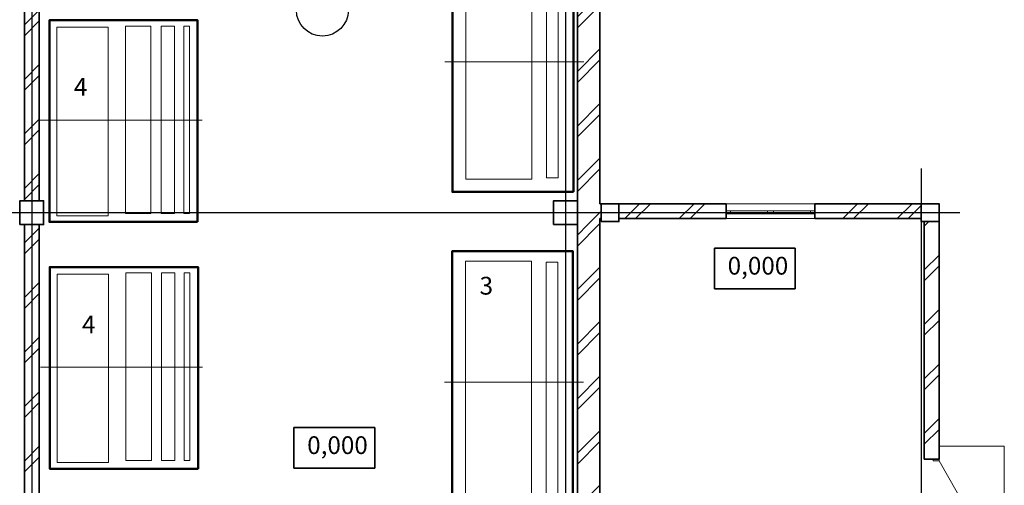
# Model space of a CAD drawing. Units: millimetres. Extents: x 202744 to 301154, y -130022 to -62307.
# Drawn here: x 284337 to 300940, y -82984 to -75135 of the extents above; entities that cross this region are included whole.
import ezdxf
from ezdxf.enums import TextEntityAlignment as Align

# ---------------------------------------------------------------- set-up
doc = ezdxf.new("R2010")
doc.units = ezdxf.units.MM
doc.header["$LTSCALE"] = 940
doc.linetypes.add('Штрихштриховая', pattern=[1093.611073, 529.166651, -211.666656, 141.111112, -211.666656])
for name, color, linetype in [('Gluk', 7, 'Continuous'), ('Двери ArchiCAD', 7, 'Continuous'), ('Измерение - Общий', 7, 'Continuous'), ('Интерьер- Перегородка', 7, 'Continuous'), ('Окна ArchiCAD', 7, 'Continuous')]:
    doc.layers.add(name, color=color, linetype=linetype)
for name, color, linetype, lineweight in [('Gluk_Ном_пера__7', 7, 'Continuous', 35), ('Двери ArchiCAD_Ном_пера__27', 7, 'Continuous', 35), ('Интерьер - Лестница_Ном_пера__89', 7, 'Continuous', 20), ('Интерьер- Перегородка_Ном_пера__27', 7, 'Continuous', 35), ('Окна ArchiCAD_Ном_пера__27', 7, 'Continuous', 35), ('Оси_Ном_пера__15', 214, 'Continuous', 25), ('Размерные цепочки_Ном_пера__1', 7, 'Continuous', 50), ('Текст', 7, 'Continuous', 15), ('Текст_Ном_пера__7', 7, 'Continuous', 35)]:
    doc.layers.add(name, color=color, linetype=linetype, lineweight=lineweight)
for name, color, linetype, lineweight, true_color in [('Двери ArchiCAD_Ном_пера__23', 7, 'Continuous', 20, 0xff6600), ('Двери ArchiCAD_Ном_пера__3', 7, 'Continuous', 18, 0xff6600), ('Интерьер- Перегородка_Ном_пера__107', 7, 'Continuous', 13, 0xaaaaaa), ('Конструктивный - Несущий_Ном_пера__28', 7, 'Continuous', 35, 0xa80f02), ('Окна ArchiCAD_Ном_пера__23', 7, 'Continuous', 20, 0xff6600), ('Окна ArchiCAD_Ном_пера__3', 7, 'Continuous', 18, 0xff6600)]:
    doc.layers.add(name, color=color, linetype=linetype, lineweight=lineweight, true_color=true_color)
doc.styles.get("Standard").update_dxf_attribs({"font": 'ARIAL.TTF'})
doc.styles.add('СГЕНЕРИР_СТИЛЬ_4', font='txt')
pattern_1 = [(45, (241219.4, -79993.87), (-459.619, 459.619), []), (45, (241127.5, -79901.94), (-459.619, 459.619), [])]
pattern_2 = [(45, (241219.4, -79993.87), (-459.6194, 459.6194), []), (45, (241127.5, -79901.94), (-459.6194, 459.6194), [])]
pattern_3 = [(45, (0, 0), (-459.6194, 459.6194), []), (45, (-91.9, 91.9), (-459.6194, 459.6194), [])]

# ---------------------------------------------------------------- blocks, each defined once
blk = doc.blocks.new('Окно наклонно-поворот.2 11_3')
at = {"layer": 'Окна ArchiCAD_Ном_пера__23', "linetype": 'Continuous'}
for p, q in [((-675, 0), (-750, 0)), ((-750, 0), (-750, -50)), ((-675, -50), (-675, 0)), ((0, 0), (-50, 0)), ((-50, 0), (-50, -50)), ((50, 0), (0, 0)), ((50, -50), (50, 0)), ((750, 0), (675, 0)), ((675, 0), (675, -50)), ((750, -50), (750, 0)), ((-750, -50), (-675, -50)), ((-50, -50), (0, -50)), ((0, -50), (50, -50)), ((675, -50), (750, -50))]:
    blk.add_line(p, q, dxfattribs=at)
at = {"layer": 'Окна ArchiCAD_Ном_пера__27', "linetype": 'Continuous'}
for p, q in [((-750, 0), (-750, -50)), ((750, 0), (750, -50))]:
    blk.add_line(p, q, dxfattribs=at)
at = {"layer": 'Окна ArchiCAD_Ном_пера__3', "linetype": 'Continuous'}
for p, q in [((-750, 120), (750, 120)), ((-50, 0), (-675, 0)), ((675, 0), (50, 0)), ((-750, -130), (750, -130)), ((-675, -50), (-50, -50)), ((50, -50), (675, -50))]:
    blk.add_line(p, q, dxfattribs=at)
blk = doc.blocks.new('Стена_8', base_point=(52521, 1506))
at = {"layer": 'Интерьер- Перегородка_Ном_пера__107', "linetype": 'Continuous'}
h = blk.add_hatch(dxfattribs=at)
h.set_pattern_fill('ДВОЙНАЯ_1_4', color=256, style=0, pattern_type=2)
h.set_pattern_definition(pattern_3)
h.paths.add_polyline_path([(52901, 1756), (52901, 1506), (52921, 1506), (52921, 1756)], flags=0)
h = blk.add_hatch(dxfattribs=at)
h.set_pattern_fill('ДВОЙНАЯ_1_4', color=256, style=0, pattern_type=2)
h.set_pattern_definition(pattern_3)
h.paths.add_polyline_path([(53221, 1756), (53221, 1506), (55028, 1506), (55028, 1756)], flags=0)
h = blk.add_hatch(dxfattribs=at)
h.set_pattern_fill('ДВОЙНАЯ_1_4', color=256, style=0, pattern_type=2)
h.set_pattern_definition(pattern_3)
h.paths.add_polyline_path([(56528, 1506), (58321, 1506), (58321, 1756), (56528, 1756)], flags=0)
at = {"layer": 'Интерьер- Перегородка_Ном_пера__27', "linetype": 'Continuous'}
for p, q in [((55028, 1756), (52901, 1756)), ((55028, 1756), (55028, 1506)), ((56528, 1756), (56528, 1506)), ((58621, 1756), (56528, 1756)), ((52901, 1506), (52921, 1506)), ((53221, 1506), (55028, 1506)), ((56528, 1506), (58321, 1506))]:
    blk.add_line(p, q, dxfattribs=at)
at = {"layer": 'Окна ArchiCAD', "linetype": 'Continuous', "xscale": -1}
blk.add_blockref('Окно наклонно-поворот.2 11_3', (55778, 1636), dxfattribs=at)
blk = doc.blocks.new('Дверь металлическая 1 11')
at = {"layer": 'Двери ArchiCAD_Ном_пера__23', "linetype": 'Continuous'}
for p, q in [((-518, 0), (-550, 0)), ((-550, 0), (-550, -100)), ((-518, -100), (-518, 0)), ((550, 0), (518, 0)), ((518, 0), (518, -100)), ((550, -100), (550, 0)), ((-550, -100), (-518, -100)), ((518, -100), (550, -100))]:
    blk.add_line(p, q, dxfattribs=at)
at = {"layer": 'Двери ArchiCAD_Ном_пера__27', "linetype": 'Continuous'}
for p, q in [((-550, 0), (-550, -100)), ((550, 0), (550, -100))]:
    blk.add_line(p, q, dxfattribs=at)
at = {"layer": 'Двери ArchiCAD_Ном_пера__3', "linetype": 'Continuous'}
blk.add_line((518, 0), (-379, 518), dxfattribs=at)
blk.add_arc((518, 0), 1036, 150, 180, dxfattribs=at)

msp = doc.modelspace()

# ---------------------------------------------------------------- hatches: boundary and pattern name
at = {"layer": 'Интерьер- Перегородка_Ном_пера__107', "linetype": 'Continuous'}
h = msp.add_hatch(dxfattribs=at)
h.set_pattern_fill('ДВОЙНАЯ_1_4', color=0, style=0, pattern_type=2)
h.set_pattern_definition(pattern_2)
h.paths.add_polyline_path([(284416, -78188), (284666, -78188), (284666, -72588), (284416, -72588)], flags=0)
h = msp.add_hatch(dxfattribs=at)
h.set_pattern_fill('ДВОЙНАЯ_1_4', color=0, style=0, pattern_type=2)
h.set_pattern_definition(pattern_1)
h.paths.add_polyline_path([(294121, -72588), (293741, -72588), (293741, -78188), (294121, -78188)], flags=0)
h = msp.add_hatch(dxfattribs=at)
h.set_pattern_fill('ДВОЙНАЯ_1_4', color=0, style=0, pattern_type=2)
h.set_pattern_definition(pattern_1)
h.paths.add_polyline_path([(293741, -78188), (293741, -78588), (294121, -78588), (294121, -78188)], flags=0)
h = msp.add_hatch(dxfattribs=at)
h.set_pattern_fill('ДВОЙНАЯ_1_4', color=0, style=0, pattern_type=2)
h.set_pattern_definition([(45, (241219.4, -79993.87), (-459.619, 459.619), []), (45, (241127.5, -79901.94), (-459.619, 459.619), [])])
h.paths.add_polyline_path([(294121, -78238), (294121, -78488), (294141, -78488), (294141, -78238)], flags=0)
h = msp.add_hatch(dxfattribs=at)
h.set_pattern_fill('ДВОЙНАЯ_1_4', color=0, style=0, pattern_type=2)
h.set_pattern_definition(pattern_2)
h.paths.add_polyline_path([(284416, -84188), (284666, -84188), (284666, -78588), (284416, -78588)], flags=0)
h = msp.add_hatch(dxfattribs=at)
h.set_pattern_fill('ДВОЙНАЯ_1_4', color=0, style=0, pattern_type=2)
h.set_pattern_definition(pattern_1)
h.paths.add_polyline_path([(294121, -78588), (293741, -78588), (293741, -84188), (294121, -84188)], flags=0)
h = msp.add_hatch(dxfattribs=at)
h.set_pattern_fill('ДВОЙНАЯ_1_4', color=256, style=0, pattern_type=2)
h.set_pattern_definition(pattern_2)
h.paths.add_polyline_path([(299590, -78538), (299590, -82542), (299840, -82542), (299840, -78538)], flags=0)

# ---------------------------------------------------------------- linework, layer by layer
at = {"layer": 'Gluk', "color": 244, "lineweight": 15, "ltscale": 0.01}
for p, q in [((291506, -75846), (293849, -75846)), ((284683, -76831), (287416, -76831)), ((291501, -81247), (293844, -81247))]:
    msp.add_line(p, q, dxfattribs=at)
at = {"layer": 'Gluk', "color": 233, "lineweight": 15, "ltscale": 0.01}
msp.add_line((284690, -80992), (287422, -80992), dxfattribs=at)
at = {"layer": 'Gluk', "color": 244, "lineweight": 15, "ltscale": 0.01}
for points in [[(291859, -77823), (291859, -73803), (292975, -73803), (292975, -77823)], [(293223, -77798), (293223, -73823), (293415, -73823), (293415, -77798)], [(284963, -78439), (284963, -75260), (285826, -75260), (285826, -78439)], [(286120, -78404), (286120, -75243), (286551, -75243), (286551, -78404)], [(286724, -78404), (286724, -75243), (286948, -75243), (286948, -78404)], [(287104, -78404), (287104, -75242), (287200, -75242), (287200, -78404)], [(291854, -83224), (291854, -79204), (292970, -79204), (292970, -83224)], [(293217, -83199), (293217, -79224), (293410, -79224), (293410, -83199)], [(284970, -82600), (284970, -79422), (285833, -79422), (285833, -82600)], [(286126, -82566), (286126, -79404), (286558, -79404), (286558, -82566)], [(286730, -82566), (286730, -79404), (286955, -79404), (286955, -82566)], [(287110, -82566), (287110, -79403), (287206, -79403), (287206, -82566)]]:
    msp.add_lwpolyline(points, close=True, dxfattribs=at)
at = {"layer": 'Gluk_Ном_пера__7', "color": 244, "linetype": 'ByBlock', "lineweight": 50}
for points in [[(293673, -78037), (293673, -73637), (291633, -73637), (291633, -78037)], [(287337, -78543), (287337, -75143), (284837, -75143), (284837, -78543)], [(293667, -83438), (293667, -79038), (291627, -79038), (291627, -83438)], [(287344, -82705), (287344, -79305), (284844, -79305), (284844, -82705)]]:
    msp.add_lwpolyline(points, close=True, dxfattribs=at)
at = {"layer": 'Измерение - Общий', "color": 0, "linetype": 'Continuous'}
for p, q in [((294121, -78188), (294121, -71409)), ((294121, -78188), (294121, -75728)), ((300189, -78388), (204122, -78388))]:
    msp.add_line(p, q, dxfattribs=at)
at = {"layer": 'Интерьер - Лестница_Ном_пера__89', "linetype": 'Continuous'}
for p, q in [((300940, -82326), (299840, -82326)), ((300940, -83826), (300940, -82326))]:
    msp.add_line(p, q, dxfattribs=at)
at = {"layer": 'Интерьер- Перегородка_Ном_пера__27', "color": 0, "linetype": 'Continuous'}
for p, q in [((294121, -78238), (294121, -66188)), ((284416, -72588), (284416, -78188)), ((284666, -78188), (284666, -72588)), ((293741, -72588), (293741, -78188)), ((294121, -82118), (294121, -78488)), ((294121, -78488), (294141, -78488)), ((284416, -78588), (284416, -84188)), ((284666, -84188), (284666, -78588)), ((293741, -78588), (293741, -84188)), ((294121, -90555), (294121, -82118))]:
    msp.add_line(p, q, dxfattribs=at)
at = {"layer": 'Интерьер- Перегородка_Ном_пера__27', "linetype": 'Continuous'}
for p, q in [((299840, -82542), (299840, -78238)), ((299590, -78538), (299590, -82542)), ((299840, -82542), (299590, -82542))]:
    msp.add_line(p, q, dxfattribs=at)
at = {"layer": 'Конструктивный - Несущий_Ном_пера__28', "color": 0, "linetype": 'Continuous', "flags": 128}
for points in [[(284341, -78588), (284741, -78588), (284741, -78188), (284341, -78188)], [(293341, -78588), (293741, -78588), (293741, -78188), (293341, -78188)], [(294141, -78538), (294441, -78538), (294441, -78238), (294141, -78238)], [(299540, -78538), (299840, -78538), (299840, -78238), (299540, -78238)]]:
    msp.add_lwpolyline(points, close=True, dxfattribs=at)
at = {"layer": 'Оси_Ном_пера__15', "color": 0, "linetype": 'Штрихштриховая'}
for p, q in [((284541, -65749), (284541, -95099)), ((293541, -66244), (293541, -95099)), ((299541, -77644), (299541, -95099))]:
    msp.add_line(p, q, dxfattribs=at)
at = {"layer": 'Размерные цепочки_Ном_пера__1', "lineweight": -2}
msp.add_circle((289442, -74973), 438, dxfattribs=at)
at = {"layer": 'Текст_Ном_пера__7', "color": 0, "linetype": 'Continuous'}
for p, q in [((296052, -79672), (296052, -78987)), ((296052, -78987), (297416, -78987)), ((297416, -79672), (297416, -78987)), ((296052, -79672), (297416, -79672)), ((288961, -82697), (288961, -82012)), ((288961, -82012), (290326, -82012)), ((290326, -82697), (290326, -82012)), ((288961, -82697), (290326, -82697))]:
    msp.add_line(p, q, dxfattribs=at)

# ---------------------------------------------------------------- block references
at = {"layer": 'Двери ArchiCAD', "linetype": 'Continuous', "xscale": -1, "rotation": 270}
msp.add_blockref('Дверь металлическая 1 11', (299840, -83092), dxfattribs=at)
at = {"layer": 'Интерьер- Перегородка', "color": 0}
msp.add_blockref('Стена_8', (293741, -78488), dxfattribs=at)

# ---------------------------------------------------------------- texts
at = {"layer": 'Текст', "color": 0, "lineweight": 25, "ltscale": 1000}
for s, p in [('4', (285364, -76417)), ('3', (292206, -79769)), ('4', (285501, -80423))]:
    msp.add_text(s, height=300, dxfattribs=at).set_placement(p, align=Align.CENTER)
at = {"layer": 'Текст_Ном_пера__7', "color": 0, "lineweight": 15, "style": 'СГЕНЕРИР_СТИЛЬ_4'}
for p in [(296275, -79432), (289185, -82457)]:
    msp.add_text('0,000', height=300, dxfattribs=at).set_placement(p)

doc.saveas('drawing.dxf')
